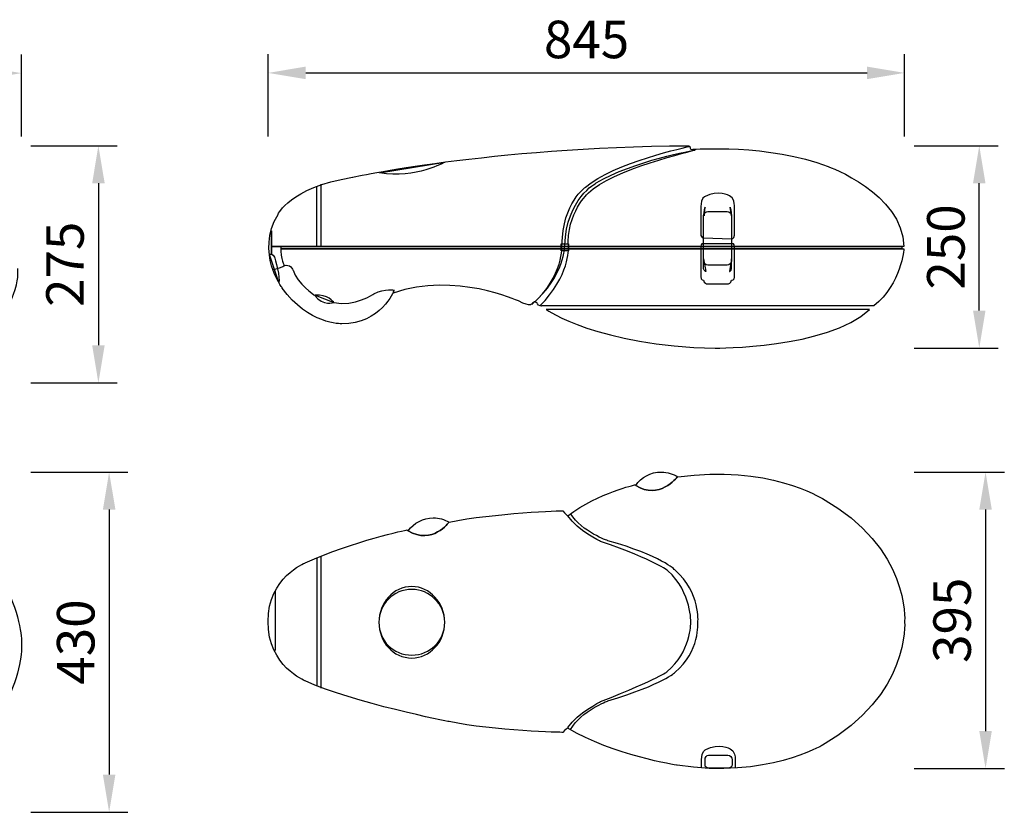
# Model space of a CAD drawing. Units: inches. Extents: x 1842 to 5761, y 2061 to 3262.
# Drawn here: x 4449 to 5761, y 2061 to 3124 of the extents above; entities that cross this region are included whole.
import ezdxf

# ---------------------------------------------------------------- set-up
doc = ezdxf.new("R2010")
doc.units = ezdxf.units.IN
doc.header["$PDMODE"] = 3
doc.layers.add('Outline', color=7, linetype='Continuous', lineweight=30)
doc.layers.add('尺寸线', color=3, linetype='Continuous', lineweight=13)
doc.styles.get("Standard").update_dxf_attribs({"font": 'ARIALN.TTF'})
doc.dimstyles.new('ISO-25$0', dxfattribs={"dimscale": 20, "dimtxt": 2.5, "dimasz": 2.5, "dimexe": 1.25, "dimexo": 0.625, "dimtad": 1, "dimdec": 1, "dimdsep": 46, "dimtxsty": 'Standard', "dimcen": 2.5, "dimadec": 0, "dimazin": 0, "dimtfac": 1, "dimtdec": 1, "dimtmove": 0, "dimatfit": 3, "dimfxl": 1, "dimarcsym": 0})

# ---------------------------------------------------------------- blocks, each defined once
blk = doc.blocks.new('*D75')
at = {"layer": 'Defpoints', "color": 0}
for p in [(5627.8, 3052.7), (4780.1, 2955.7), (5627.8, 2955.7)]:
    blk.add_point(p, dxfattribs=at)
at = {"layer": '尺寸线', "color": 0, "lineweight": -2}
for p, q in [((4780.1, 2968.2), (4780.1, 3077.7)), ((5627.8, 2968.2), (5627.8, 3077.7)), ((4830.1, 3052.7), (5577.8, 3052.7))]:
    blk.add_line(p, q, dxfattribs=at)
at = {"layer": '尺寸线', "color": 0}
for points in [[(4830.1, 3061.1), (4830.1, 3044.4), (4780.1, 3052.7)], [(5577.8, 3061.1), (5577.8, 3044.4), (5627.8, 3052.7)]]:
    blk.add_solid(points, dxfattribs=at)
at = {"layer": '尺寸线', "color": 0, "insert": (5204.2, 3090.8), "char_height": 50, "attachment_point": 5}
blk.add_mtext('845', dxfattribs=at)
blk = doc.blocks.new('*D76')
at = {"layer": 'Defpoints', "color": 0}
for p in [(5627.8, 2955.7), (5727.2, 2955.7), (5627.8, 2686.2)]:
    blk.add_point(p, dxfattribs=at)
at = {"layer": '尺寸线', "color": 0, "lineweight": -2}
for p, q in [((5640.3, 2955.7), (5752.2, 2955.7)), ((5727.2, 2736.2), (5727.2, 2905.7)), ((5640.3, 2686.2), (5752.2, 2686.2))]:
    blk.add_line(p, q, dxfattribs=at)
at = {"layer": '尺寸线', "color": 0}
for points in [[(5718.9, 2905.7), (5735.5, 2905.7), (5727.2, 2955.7)], [(5718.9, 2736.2), (5735.5, 2736.2), (5727.2, 2686.2)]]:
    blk.add_solid(points, dxfattribs=at)
at = {"layer": '尺寸线', "color": 0, "insert": (5689.2, 2820.9), "char_height": 50, "attachment_point": 5, "rotation": 90}
blk.add_mtext('250', dxfattribs=at)
blk = doc.blocks.new('*D77')
at = {"layer": 'Defpoints', "color": 0}
for p in [(5627.8, 2521.1), (5627.8, 2126.2), (5735.6, 2126.2)]:
    blk.add_point(p, dxfattribs=at)
at = {"layer": '尺寸线', "color": 0, "lineweight": -2}
for p, q in [((5640.3, 2521.1), (5760.6, 2521.1)), ((5735.6, 2471.1), (5735.6, 2176.2)), ((5640.3, 2126.2), (5760.6, 2126.2))]:
    blk.add_line(p, q, dxfattribs=at)
at = {"layer": '尺寸线', "color": 0}
for points in [[(5727.2, 2471.1), (5743.9, 2471.1), (5735.6, 2521.1)], [(5727.2, 2176.2), (5743.9, 2176.2), (5735.6, 2126.2)]]:
    blk.add_solid(points, dxfattribs=at)
at = {"layer": '尺寸线', "color": 0, "insert": (5697.5, 2323.7), "char_height": 50, "attachment_point": 5, "rotation": 90}
blk.add_mtext('395', dxfattribs=at)
blk = doc.blocks.new('*D78')
at = {"layer": 'Defpoints', "color": 0}
for p in [(4451.7, 3052.4), (2859.4, 2955.7), (4451.7, 2955.7)]:
    blk.add_point(p, dxfattribs=at)
at = {"layer": '尺寸线', "color": 0, "lineweight": -2}
for p, q in [((2859.4, 2968.2), (2859.4, 3077.4)), ((4451.7, 2968.2), (4451.7, 3077.4)), ((2909.4, 3052.4), (4401.7, 3052.4))]:
    blk.add_line(p, q, dxfattribs=at)
at = {"layer": '尺寸线', "color": 0}
for points in [[(2909.4, 3060.8), (2909.4, 3044.1), (2859.4, 3052.4)], [(4401.7, 3060.8), (4401.7, 3044.1), (4451.7, 3052.4)]]:
    blk.add_solid(points, dxfattribs=at)
at = {"layer": '尺寸线', "color": 0, "insert": (3655.5, 3090.5), "char_height": 50, "attachment_point": 5}
blk.add_mtext('1595', dxfattribs=at)
blk = doc.blocks.new('*D79')
at = {"layer": 'Defpoints', "color": 0}
for p in [(4451.7, 2521.1), (4451.7, 2068.2), (4568.3, 2068.2)]:
    blk.add_point(p, dxfattribs=at)
at = {"layer": '尺寸线', "color": 0, "lineweight": -2}
for p, q in [((4464.2, 2521.1), (4593.3, 2521.1)), ((4568.3, 2471.1), (4568.3, 2118.2)), ((4464.2, 2068.2), (4593.3, 2068.2))]:
    blk.add_line(p, q, dxfattribs=at)
at = {"layer": '尺寸线', "color": 0}
for points in [[(4560, 2471.1), (4576.7, 2471.1), (4568.3, 2521.1)], [(4560, 2118.2), (4576.7, 2118.2), (4568.3, 2068.2)]]:
    blk.add_solid(points, dxfattribs=at)
at = {"layer": '尺寸线', "color": 0, "insert": (4530.3, 2294.7), "char_height": 50, "attachment_point": 5, "rotation": 90}
blk.add_mtext('430', dxfattribs=at)
blk = doc.blocks.new('*D80')
at = {"layer": 'Defpoints', "color": 0}
for p in [(4451.7, 2955.7), (4451.7, 2639.9), (4554, 2639.9)]:
    blk.add_point(p, dxfattribs=at)
at = {"layer": '尺寸线', "color": 0, "lineweight": -2}
for p, q in [((4464.2, 2955.7), (4579, 2955.7)), ((4554, 2905.7), (4554, 2689.9)), ((4464.2, 2639.9), (4579, 2639.9))]:
    blk.add_line(p, q, dxfattribs=at)
at = {"layer": '尺寸线', "color": 0}
for points in [[(4545.7, 2905.7), (4562.4, 2905.7), (4554, 2955.7)], [(4545.7, 2689.9), (4562.4, 2689.9), (4554, 2639.9)]]:
    blk.add_solid(points, dxfattribs=at)
at = {"layer": '尺寸线', "color": 0, "insert": (4516, 2797.8), "char_height": 50, "attachment_point": 5, "rotation": 90}
blk.add_mtext('275', dxfattribs=at)

msp = doc.modelspace()

# ---------------------------------------------------------------- linework, layer by layer
at = {"layer": 'Outline', "lineweight": 25}
for points, knots in [([(4946.63, 2759.5), (5029.52, 2788.08), (5113.36, 2749.03), (5113.36, 2749.03), (5113.36, 2749.03), (5130.49, 2739.49), (5132.39, 2746.17), (5132.39, 2746.17), (5132.39, 2746.17), (5136.2, 2749.97), (5139.05, 2745.2), (5139.05, 2745.2), (5139.05, 2745.2), (5140.01, 2741.41), (5144.79, 2742.34), (5144.79, 2742.34), (5144.79, 2742.34), (5144.79, 2742.34), (5586.75, 2742.34), (5586.75, 2742.34), (5586.75, 2742.34), (5623.92, 2771.87), (5626.76, 2818.55), (5626.76, 2818.55), (5626.76, 2818.55), (5626.76, 2818.55), (5623.92, 2818.55), (5623.92, 2818.55), (5623.92, 2818.55), (5623.92, 2818.55), (5623.92, 2821.42), (5623.92, 2821.42), (5623.92, 2821.42), (5623.92, 2821.42), (5626.76, 2821.42), (5626.76, 2821.42), (5626.76, 2821.42), (5624.88, 2892.85), (5525.81, 2928.1), (5525.81, 2928.1), (5525.81, 2928.1), (5447.7, 2958.58), (5345.78, 2950.95), (5345.78, 2950.95), (5345.78, 2950.95), (5341.94, 2950.02), (5341.94, 2952.87), (5341.94, 2952.87), (5341.94, 2952.87), (5341.94, 2955.72), (5339.1, 2955.72), (5339.1, 2955.72), (5339.1, 2955.72), (5074.28, 2953.83), (4892.35, 2913.83), (4892.35, 2913.83), (4892.35, 2913.83), (4807.56, 2899.53), (4793.28, 2864.29), (4793.28, 2864.29), (4793.28, 2864.29), (4762.8, 2812.83), (4798.98, 2766.17), (4798.98, 2766.17), (4798.98, 2766.17), (4833.29, 2717.59), (4878.07, 2718.54), (4878.07, 2718.54), (4878.07, 2718.54), (4930.44, 2718.54), (4947.59, 2762.34), (4947.59, 2762.34), (4947.59, 2762.34), (4947.59, 2762.34), (4946.63, 2759.5), (4946.63, 2759.5)], [0, 0, 0, 0, 0.05, 0.05, 0.05, 0.05, 0.1, 0.1, 0.1, 0.1, 0.15, 0.15, 0.15, 0.15, 0.2, 0.2, 0.2, 0.2, 0.25, 0.25, 0.25, 0.25, 0.3, 0.3, 0.3, 0.3, 0.35, 0.35, 0.35, 0.35, 0.4, 0.4, 0.4, 0.4, 0.45, 0.45, 0.45, 0.45, 0.5, 0.5, 0.5, 0.5, 0.55, 0.55, 0.55, 0.55, 0.6, 0.6, 0.6, 0.6, 0.65, 0.65, 0.65, 0.65, 0.7, 0.7, 0.7, 0.7, 0.75, 0.75, 0.75, 0.75, 0.8, 0.8, 0.8, 0.8, 0.85, 0.85, 0.85, 0.85, 0.9, 0.9, 0.9, 0.9, 1, 1, 1, 1]), ([(5131.43, 2744.26), (5174.31, 2782.35), (5171.43, 2823.31), (5171.43, 2823.31), (5171.43, 2823.31), (5172.41, 2880.48), (5202.88, 2900.47), (5202.88, 2900.47), (5202.88, 2900.47), (5239.09, 2932.87), (5341.02, 2954.79), (5341.02, 2954.79)], [0, 0, 0, 0, 0.25, 0.25, 0.25, 0.25, 0.5, 0.5, 0.5, 0.5, 1, 1, 1, 1]), ([(5132.39, 2745.2), (5175.25, 2782.35), (5175.25, 2823.31), (5175.25, 2823.31), (5175.25, 2823.31), (5177.15, 2885.26), (5217.17, 2906.2), (5217.17, 2906.2), (5217.17, 2906.2), (5266.7, 2935.74), (5348.62, 2950.01), (5348.62, 2950.01)], [0, 0, 0, 0, 0.25, 0.25, 0.25, 0.25, 0.5, 0.5, 0.5, 0.5, 1, 1, 1, 1]), ([(5141.9, 2742.34), (5181.91, 2782.35), (5180.02, 2819.5), (5180.02, 2819.5), (5180.02, 2819.5), (5177.15, 2867.12), (5206.67, 2892.86), (5206.67, 2892.86), (5206.67, 2892.86), (5236.2, 2923.33), (5348.62, 2950.01), (5348.62, 2950.01)], [0, 0, 0, 0, 0.25, 0.25, 0.25, 0.25, 0.5, 0.5, 0.5, 0.5, 1, 1, 1, 1]), ([(4928.54, 2919.55), (4977.09, 2910.96), (5015.22, 2933.82), (5015.22, 2933.82), (5015.22, 2933.82), (5015.22, 2933.82), (4928.54, 2919.55), (4928.54, 2919.55)], [0, 0, 0, 0, 0.3333333, 0.3333333, 0.3333333, 0.3333333, 1, 1, 1, 1]), ([(5360.05, 2832.84), (5357.21, 2832.84), (5356.24, 2836.65), (5356.24, 2836.65), (5356.24, 2836.65), (5356.24, 2836.65), (5356.24, 2874.76), (5356.24, 2874.76), (5356.24, 2874.76), (5356.24, 2886.2), (5361.95, 2888.09), (5361.95, 2888.09), (5361.95, 2888.09), (5379.11, 2897.62), (5394.35, 2889.04), (5394.35, 2889.04), (5394.35, 2889.04), (5401.01, 2887.14), (5401.01, 2876.68), (5401.01, 2876.68), (5401.01, 2876.68), (5401.01, 2876.68), (5401.01, 2836.65), (5401.01, 2836.65), (5401.01, 2836.65), (5401.01, 2830.93), (5397.2, 2831.89), (5397.2, 2831.89), (5397.2, 2831.89), (5397.2, 2831.89), (5360.05, 2832.84), (5360.05, 2832.84)], [0, 0, 0, 0, 0.1111111, 0.1111111, 0.1111111, 0.1111111, 0.2222222, 0.2222222, 0.2222222, 0.2222222, 0.3333333, 0.3333333, 0.3333333, 0.3333333, 0.4444444, 0.4444444, 0.4444444, 0.4444444, 0.5555556, 0.5555556, 0.5555556, 0.5555556, 0.6666667, 0.6666667, 0.6666667, 0.6666667, 0.7777778, 0.7777778, 0.7777778, 0.7777778, 1, 1, 1, 1]), ([(5361.01, 2862.38), (5360.04, 2868.07), (5361.95, 2873.81), (5361.95, 2873.81), (5361.95, 2873.81), (5361.95, 2873.81), (5361.01, 2862.38), (5361.01, 2862.38)], [0, 0, 0, 0, 0.3333333, 0.3333333, 0.3333333, 0.3333333, 1, 1, 1, 1]), ([(5397.2, 2862.38), (5397.2, 2868.07), (5395.3, 2873.81), (5395.3, 2873.81), (5395.3, 2873.81), (5395.3, 2873.81), (5397.2, 2862.38), (5397.2, 2862.38)], [0, 0, 0, 0, 0.3333333, 0.3333333, 0.3333333, 0.3333333, 1, 1, 1, 1]), ([(5391.5, 2796.65), (5394.34, 2796.65), (5397.2, 2799.51), (5397.2, 2802.36), (5397.2, 2802.36), (5397.2, 2802.36), (5397.2, 2862.38), (5397.2, 2862.38), (5397.2, 2862.38), (5397.2, 2865.23), (5394.34, 2868.08), (5391.5, 2868.08), (5391.5, 2868.08), (5391.5, 2868.08), (5365.76, 2868.08), (5365.76, 2868.08), (5365.76, 2868.08), (5362.91, 2868.08), (5360.05, 2865.23), (5360.05, 2862.38), (5360.05, 2862.38), (5360.05, 2862.38), (5360.05, 2802.36), (5360.05, 2802.36), (5360.05, 2802.36), (5360.05, 2799.51), (5362.91, 2796.65), (5365.76, 2796.65), (5365.76, 2796.65), (5365.76, 2796.65), (5391.5, 2796.65), (5391.5, 2796.65)], [0, 0, 0, 0, 0.1111111, 0.1111111, 0.1111111, 0.1111111, 0.2222222, 0.2222222, 0.2222222, 0.2222222, 0.3333333, 0.3333333, 0.3333333, 0.3333333, 0.4444444, 0.4444444, 0.4444444, 0.4444444, 0.5555556, 0.5555556, 0.5555556, 0.5555556, 0.6666667, 0.6666667, 0.6666667, 0.6666667, 0.7777778, 0.7777778, 0.7777778, 0.7777778, 1, 1, 1, 1]), ([(4784.7, 2842.38), (4784.7, 2842.38), (4784.7, 2810.93), (4784.7, 2810.93), (4784.7, 2810.93), (4784.7, 2810.93), (4784.7, 2842.38), (4784.7, 2842.38)], [0, 0, 0, 0, 0.3333333, 0.3333333, 0.3333333, 0.3333333, 1, 1, 1, 1]), ([(4784.7, 2821.42), (4784.7, 2821.42), (5623.92, 2821.42), (5623.92, 2821.42), (5623.92, 2821.42), (5623.92, 2821.42), (4784.7, 2821.42), (4784.7, 2821.42)], [0, 0, 0, 0, 0.3333333, 0.3333333, 0.3333333, 0.3333333, 1, 1, 1, 1]), ([(5170.49, 2815.69), (5170.49, 2815.69), (5180.02, 2815.69), (5180.02, 2815.69), (5180.02, 2815.69), (5180.02, 2815.69), (5180.02, 2825.23), (5180.02, 2825.23), (5180.02, 2825.23), (5180.02, 2825.23), (5170.49, 2825.23), (5170.49, 2825.23), (5170.49, 2825.23), (5170.49, 2825.23), (5170.49, 2815.69), (5170.49, 2815.69)], [0, 0, 0, 0, 0.2, 0.2, 0.2, 0.2, 0.4, 0.4, 0.4, 0.4, 0.6, 0.6, 0.6, 0.6, 1, 1, 1, 1]), ([(5398.16, 2825.23), (5401.01, 2826.17), (5401.01, 2821.42), (5401.01, 2821.42), (5401.01, 2821.42), (5401.01, 2821.42), (5401.01, 2780.46), (5401.01, 2780.46), (5401.01, 2780.46), (5401.96, 2776.64), (5397.2, 2776.64), (5397.2, 2776.64), (5397.2, 2776.64), (5397.2, 2771.87), (5392.45, 2771.87), (5392.45, 2771.87), (5392.45, 2771.87), (5392.45, 2771.87), (5364.82, 2771.87), (5364.82, 2771.87), (5364.82, 2771.87), (5364.82, 2771.87), (5360.05, 2771.87), (5360.05, 2776.64), (5360.05, 2776.64), (5360.05, 2776.64), (5356.24, 2776.64), (5356.24, 2781.4), (5356.24, 2781.4), (5356.24, 2781.4), (5356.24, 2821.42), (5356.24, 2821.42), (5356.24, 2821.42), (5356.24, 2821.42), (5356.24, 2826.17), (5360.05, 2825.23), (5360.05, 2825.23), (5360.05, 2825.23), (5398.16, 2825.23), (5398.16, 2825.23)], [0, 0, 0, 0, 0.0909091, 0.0909091, 0.0909091, 0.0909091, 0.1818182, 0.1818182, 0.1818182, 0.1818182, 0.2727273, 0.2727273, 0.2727273, 0.2727273, 0.3636364, 0.3636364, 0.3636364, 0.3636364, 0.4545455, 0.4545455, 0.4545455, 0.4545455, 0.5454545, 0.5454545, 0.5454545, 0.5454545, 0.6363636, 0.6363636, 0.6363636, 0.6363636, 0.7272727, 0.7272727, 0.7272727, 0.7272727, 0.8181818, 0.8181818, 0.8181818, 0.8181818, 1, 1, 1, 1]), ([(4794.22, 2773.78), (4797.08, 2777.61), (4788.5, 2807.13), (4788.5, 2807.13), (4788.5, 2807.13), (4786.59, 2812.83), (4781.84, 2810.93), (4781.84, 2810.93), (4781.84, 2810.93), (4781.84, 2810.93), (4794.22, 2773.78), (4794.22, 2773.78)], [0, 0, 0, 0, 0.25, 0.25, 0.25, 0.25, 0.5, 0.5, 0.5, 0.5, 1, 1, 1, 1]), ([(4797.09, 2818.55), (4797.09, 2818.55), (5623.92, 2818.55), (5623.92, 2818.55), (5623.92, 2818.55), (5623.92, 2818.55), (4797.09, 2818.55), (4797.09, 2818.55)], [0, 0, 0, 0, 0.3333333, 0.3333333, 0.3333333, 0.3333333, 1, 1, 1, 1]), ([(5360.05, 2805.22), (5360.05, 2805.22), (5360.05, 2791.89), (5360.05, 2791.89), (5360.05, 2791.89), (5361.01, 2789.01), (5362.91, 2788.09), (5362.91, 2788.09), (5362.91, 2788.09), (5362.91, 2788.09), (5360.05, 2805.22), (5360.05, 2805.22)], [0, 0, 0, 0, 0.25, 0.25, 0.25, 0.25, 0.5, 0.5, 0.5, 0.5, 1, 1, 1, 1]), ([(5397.2, 2805.22), (5397.2, 2805.22), (5397.2, 2791.89), (5397.2, 2791.89), (5397.2, 2791.89), (5397.2, 2789.01), (5394.34, 2788.09), (5394.34, 2788.09), (5394.34, 2788.09), (5394.34, 2788.09), (5397.2, 2805.22), (5397.2, 2805.22)], [0, 0, 0, 0, 0.25, 0.25, 0.25, 0.25, 0.5, 0.5, 0.5, 0.5, 1, 1, 1, 1]), ([(4842.81, 2756.65), (4859, 2758.55), (4867.58, 2747.12), (4867.58, 2747.12), (4867.58, 2747.12), (4867.58, 2747.12), (4842.81, 2756.65), (4842.81, 2756.65)], [0, 0, 0, 0, 0.3333333, 0.3333333, 0.3333333, 0.3333333, 1, 1, 1, 1]), ([(5150.48, 2737.6), (5150.48, 2737.6), (5581.05, 2737.6), (5581.05, 2737.6), (5581.05, 2737.6), (5524.84, 2685.19), (5375.29, 2686.15), (5375.29, 2686.15), (5375.29, 2686.15), (5220.02, 2689.01), (5150.48, 2737.6), (5150.48, 2737.6)], [0, 0, 0, 0, 0.25, 0.25, 0.25, 0.25, 0.5, 0.5, 0.5, 0.5, 1, 1, 1, 1]), ([(5518.23, 2485.88), (5518.23, 2485.88), (5444.35, 2532.21), (5325.95, 2514.58), (5325.95, 2514.58), (5325.58, 2514.53), (5325.23, 2514.5), (5324.85, 2514.45), (5324.85, 2514.45), (5324.85, 2514.45), (5300.61, 2482.84), (5269.66, 2503.38), (5269.66, 2503.38), (5269.32, 2503.6), (5269, 2503.75), (5268.66, 2503.98), (5268.66, 2503.98), (5268.66, 2503.98), (5221.97, 2494.44), (5179.11, 2463), (5179.11, 2463), (5179.11, 2463), (5175.3, 2464.93), (5172.43, 2469.67), (5172.43, 2469.67), (5172.43, 2469.67), (5080.99, 2466.79), (5020.98, 2454.43), (5020.98, 2454.43), (5020.98, 2454.43), (5020.98, 2454.42), (5020.98, 2454.42), (5020.98, 2454.42), (5020.91, 2454.32), (4998.85, 2423.34), (4966.52, 2442.98), (4966.52, 2442.98), (4965.94, 2443.33), (4965.37, 2443.58), (4964.78, 2443.97), (4964.78, 2443.97), (4964.78, 2443.97), (4894.27, 2429.67), (4829.5, 2400.13), (4829.5, 2400.13), (4829.5, 2400.13), (4779.97, 2381.1), (4779.97, 2322.02), (4779.97, 2322.02), (4779.97, 2262.02), (4829.5, 2242.95), (4829.5, 2242.95), (4829.5, 2242.95), (4894.27, 2213.4), (5020.98, 2188.66), (5020.98, 2188.66), (5020.98, 2188.66), (5080.99, 2176.28), (5172.43, 2174.37), (5172.43, 2174.37), (5172.43, 2174.37), (5175.3, 2178.18), (5179.11, 2180.07), (5179.11, 2180.07), (5179.11, 2180.07), (5239.12, 2143.88), (5324.85, 2130.55), (5324.85, 2130.55), (5324.85, 2130.55), (5443.91, 2112.47), (5518.23, 2157.2), (5518.23, 2157.2), (5518.23, 2157.2), (5635.41, 2223.91), (5627.76, 2322.02), (5627.76, 2322.02), (5627.76, 2322.02), (5627.76, 2322.02), (5635.41, 2420.15), (5518.23, 2485.88)], [0, 0, 0, 0, 0.047619, 0.047619, 0.047619, 0.047619, 0.0952381, 0.0952381, 0.0952381, 0.0952381, 0.1428571, 0.1428571, 0.1428571, 0.1428571, 0.1904762, 0.1904762, 0.1904762, 0.1904762, 0.2380952, 0.2380952, 0.2380952, 0.2380952, 0.2857143, 0.2857143, 0.2857143, 0.2857143, 0.3333333, 0.3333333, 0.3333333, 0.3333333, 0.3809524, 0.3809524, 0.3809524, 0.3809524, 0.4285714, 0.4285714, 0.4285714, 0.4285714, 0.4761905, 0.4761905, 0.4761905, 0.4761905, 0.5238095, 0.5238095, 0.5238095, 0.5238095, 0.5714286, 0.5714286, 0.5714286, 0.5714286, 0.6190476, 0.6190476, 0.6190476, 0.6190476, 0.6666667, 0.6666667, 0.6666667, 0.6666667, 0.7142857, 0.7142857, 0.7142857, 0.7142857, 0.7619048, 0.7619048, 0.7619048, 0.7619048, 0.8095238, 0.8095238, 0.8095238, 0.8095238, 0.8571429, 0.8571429, 0.8571429, 0.8571429, 0.9047619, 0.9047619, 0.9047619, 0.9047619, 1, 1, 1, 1]), ([(4286.51, 2480.58), (4286.51, 2480.58), (4190.59, 2519.15), (4065.93, 2511.23), (4065.93, 2511.23), (4065.93, 2511.23), (4065.93, 2510.26), (4063.96, 2509.27), (4063.96, 2509.27), (4055.08, 2516.18), (4042.22, 2521.16), (4028.39, 2521.16), (4028.39, 2521.16), (4007.63, 2521.16), (3990.78, 2512.24), (3978.91, 2497.39), (3978.91, 2497.39), (3978.91, 2497.39), (3977.95, 2498.4), (3977.95, 2498.4), (3977.95, 2498.4), (3977.95, 2498.4), (3939.34, 2489.45), (3893.88, 2461.83), (3893.88, 2461.83), (3893.88, 2461.83), (3888.95, 2469.75), (3888.95, 2469.75), (3888.95, 2469.75), (3888.95, 2469.75), (3865.23, 2470.71), (3831.57, 2470.71), (3831.57, 2470.71), (3823.65, 2474.67), (3814.75, 2477.63), (3805.8, 2480.58), (3805.8, 2480.58), (3805.8, 2480.58), (3709.92, 2519.15), (3584.32, 2511.23), (3584.32, 2511.23), (3584.32, 2511.23), (3584.32, 2510.26), (3583.32, 2509.27), (3583.32, 2509.27), (3573.45, 2516.18), (3560.58, 2521.16), (3547.7, 2521.16), (3547.7, 2521.16), (3526.92, 2521.16), (3510.14, 2514.2), (3499.25, 2500.37), (3499.25, 2500.37), (3498.27, 2501.37), (3496.26, 2497.39), (3495.28, 2498.4), (3495.28, 2498.4), (3495.28, 2498.4), (3457.72, 2489.45), (3411.25, 2461.83), (3411.25, 2461.83), (3411.25, 2461.83), (3412.26, 2461.83), (3406.32, 2469.75), (3406.32, 2469.75), (3406.32, 2469.75), (3296.52, 2475.67), (3202.57, 2460.82), (3202.57, 2460.82), (3202.57, 2460.82), (3201.57, 2459.61), (3199.84, 2457.84), (3199.84, 2457.84), (3190.99, 2448.78), (3160.55, 2423.34), (3119.05, 2449.1), (3119.05, 2449.1), (3118.55, 2449.41), (3118.07, 2449.61), (3117.56, 2449.94), (3117.56, 2449.94), (3117.56, 2449.94), (3047.29, 2442.06), (2950.37, 2406.42), (2950.37, 2406.42), (2950.37, 2406.42), (2857.39, 2373.81), (2859.38, 2290.7), (2859.38, 2290.7), (2857.39, 2207.66), (2950.37, 2175), (2950.37, 2175), (2950.37, 2175), (3147.18, 2097.88), (3404.32, 2111.72), (3404.32, 2111.72), (3404.32, 2111.72), (3410.25, 2120.64), (3411.25, 2119.63), (3411.25, 2119.63), (3411.25, 2119.63), (3464.64, 2074.11), (3584.32, 2069.24), (3584.32, 2069.24), (3584.32, 2069.24), (3709.92, 2061.28), (3805.8, 2100.82), (3805.8, 2100.82), (3805.8, 2100.82), (3815.75, 2104.78), (3823.65, 2107.76), (3831.57, 2110.73), (3831.57, 2110.73), (3866.19, 2110.73), (3886.96, 2111.72), (3886.96, 2111.72), (3886.96, 2111.72), (3891.87, 2120.64), (3893.88, 2119.63), (3893.88, 2119.63), (3893.88, 2119.63), (3947.24, 2074.11), (4065.93, 2069.24), (4065.93, 2069.24), (4065.93, 2069.24), (4190.59, 2061.28), (4286.51, 2100.82), (4286.51, 2100.82), (4286.51, 2100.82), (4457.58, 2163.13), (4451.67, 2290.7), (4451.67, 2290.7), (4451.67, 2290.7), (4451.67, 2290.7), (4457.58, 2418.29), (4286.51, 2480.58)], [0, 0, 0, 0, 0.0285714, 0.0285714, 0.0285714, 0.0285714, 0.0571429, 0.0571429, 0.0571429, 0.0571429, 0.0857143, 0.0857143, 0.0857143, 0.0857143, 0.1142857, 0.1142857, 0.1142857, 0.1142857, 0.1428571, 0.1428571, 0.1428571, 0.1428571, 0.1714286, 0.1714286, 0.1714286, 0.1714286, 0.2, 0.2, 0.2, 0.2, 0.2285714, 0.2285714, 0.2285714, 0.2285714, 0.2571429, 0.2571429, 0.2571429, 0.2571429, 0.2857143, 0.2857143, 0.2857143, 0.2857143, 0.3142857, 0.3142857, 0.3142857, 0.3142857, 0.3428571, 0.3428571, 0.3428571, 0.3428571, 0.3714286, 0.3714286, 0.3714286, 0.3714286, 0.4, 0.4, 0.4, 0.4, 0.4285714, 0.4285714, 0.4285714, 0.4285714, 0.4571429, 0.4571429, 0.4571429, 0.4571429, 0.4857143, 0.4857143, 0.4857143, 0.4857143, 0.5142857, 0.5142857, 0.5142857, 0.5142857, 0.5428571, 0.5428571, 0.5428571, 0.5428571, 0.5714286, 0.5714286, 0.5714286, 0.5714286, 0.6, 0.6, 0.6, 0.6, 0.6285714, 0.6285714, 0.6285714, 0.6285714, 0.6571429, 0.6571429, 0.6571429, 0.6571429, 0.6857143, 0.6857143, 0.6857143, 0.6857143, 0.7142857, 0.7142857, 0.7142857, 0.7142857, 0.7428571, 0.7428571, 0.7428571, 0.7428571, 0.7714286, 0.7714286, 0.7714286, 0.7714286, 0.8, 0.8, 0.8, 0.8, 0.8285714, 0.8285714, 0.8285714, 0.8285714, 0.8571429, 0.8571429, 0.8571429, 0.8571429, 0.8857143, 0.8857143, 0.8857143, 0.8857143, 0.9142857, 0.9142857, 0.9142857, 0.9142857, 0.9428571, 0.9428571, 0.9428571, 0.9428571, 1, 1, 1, 1]), ([(5324.85, 2514.45), (5325.23, 2514.5), (5325.58, 2514.53), (5325.95, 2514.58), (5325.95, 2514.58), (5319.5, 2518.66), (5311.96, 2521.13), (5303.89, 2521.13), (5303.89, 2521.13), (5289.41, 2521.13), (5277.12, 2514.03), (5269.66, 2503.38), (5269.66, 2503.38), (5300.61, 2482.84), (5324.85, 2514.45), (5324.85, 2514.45)], [0, 0, 0, 0, 0.2, 0.2, 0.2, 0.2, 0.4, 0.4, 0.4, 0.4, 0.6, 0.6, 0.6, 0.6, 1, 1, 1, 1]), ([(5182.91, 2178.18), (5197.21, 2202.95), (5232.46, 2216.28), (5232.46, 2216.28), (5232.46, 2216.28), (5307.7, 2239.15), (5321.99, 2254.4), (5321.99, 2254.4), (5321.99, 2254.4), (5355.34, 2282.02), (5352.48, 2321.05), (5352.48, 2321.05), (5352.48, 2321.05), (5352.48, 2321.05), (5356.29, 2360.15), (5321.99, 2390.61), (5321.99, 2390.61), (5321.99, 2390.61), (5303.9, 2409.64), (5232.46, 2429.66), (5232.46, 2429.66), (5232.46, 2429.66), (5198.18, 2441.1), (5182.91, 2465.85)], [0, 0, 0, 0, 0.1428571, 0.1428571, 0.1428571, 0.1428571, 0.2857143, 0.2857143, 0.2857143, 0.2857143, 0.4285714, 0.4285714, 0.4285714, 0.4285714, 0.5714286, 0.5714286, 0.5714286, 0.5714286, 0.7142857, 0.7142857, 0.7142857, 0.7142857, 1, 1, 1, 1]), ([(5020.98, 2454.42), (5014.85, 2457.95), (5007.79, 2460.14), (5000.02, 2460.14), (5000.02, 2460.14), (4986.39, 2460.14), (4974.22, 2453.29), (4966.52, 2442.98), (4966.52, 2442.98), (4998.85, 2423.34), (5020.91, 2454.32), (5020.98, 2454.42)], [0, 0, 0, 0, 0.25, 0.25, 0.25, 0.25, 0.5, 0.5, 0.5, 0.5, 1, 1, 1, 1]), ([(5179.11, 2181.04), (5192.45, 2200.09), (5222.92, 2215.31), (5222.92, 2215.31), (5222.92, 2215.31), (5301.99, 2246.79), (5311.5, 2255.32), (5311.5, 2255.32), (5311.5, 2255.32), (5342.94, 2281.07), (5342.94, 2320.12), (5342.94, 2320.12), (5342.94, 2320.12), (5342.94, 2320.12), (5344.86, 2360.15), (5312.46, 2389.64), (5312.46, 2389.64), (5312.46, 2389.64), (5297.23, 2402.98), (5222.92, 2428.72), (5222.92, 2428.72), (5222.92, 2428.72), (5192.45, 2443.02), (5179.11, 2463)], [0, 0, 0, 0, 0.1428571, 0.1428571, 0.1428571, 0.1428571, 0.2857143, 0.2857143, 0.2857143, 0.2857143, 0.4285714, 0.4285714, 0.4285714, 0.4285714, 0.5714286, 0.5714286, 0.5714286, 0.5714286, 0.7142857, 0.7142857, 0.7142857, 0.7142857, 1, 1, 1, 1]), ([(4927.63, 2321.05), (4927.63, 2346.76), (4946.66, 2368.7), (4971.44, 2368.7), (4971.44, 2368.7), (4995.25, 2368.7), (5015.27, 2346.76), (5015.27, 2321.05), (5015.27, 2321.05), (5015.27, 2294.4), (4995.25, 2273.43), (4971.44, 2273.43), (4971.44, 2273.43), (4946.66, 2273.43), (4927.63, 2294.4), (4927.63, 2321.05)], [0, 0, 0, 0, 0.2, 0.2, 0.2, 0.2, 0.4, 0.4, 0.4, 0.4, 0.6, 0.6, 0.6, 0.6, 1, 1, 1, 1]), ([(4927.63, 2321.05), (4927.63, 2344.89), (4946.66, 2364.9), (4971.44, 2364.9), (4971.44, 2364.9), (4995.25, 2364.9), (5015.27, 2344.89), (5015.27, 2321.05), (5015.27, 2321.05), (5015.27, 2296.3), (4995.25, 2277.24), (4971.44, 2277.24), (4971.44, 2277.24), (4946.66, 2277.24), (4927.63, 2296.3), (4927.63, 2321.05)], [0, 0, 0, 0, 0.2, 0.2, 0.2, 0.2, 0.4, 0.4, 0.4, 0.4, 0.6, 0.6, 0.6, 0.6, 1, 1, 1, 1]), ([(5357.24, 2127.7), (5357.24, 2127.7), (5357.24, 2138.16), (5357.24, 2138.16), (5357.24, 2138.16), (5357.24, 2149.61), (5362.95, 2151.49), (5362.95, 2151.49), (5362.95, 2151.49), (5380.11, 2161.04), (5395.34, 2152.46), (5395.34, 2152.46), (5395.34, 2152.46), (5402.01, 2150.57), (5402.01, 2140.09), (5402.01, 2140.09), (5402.01, 2140.09), (5402.01, 2140.09), (5402.01, 2127.7), (5402.01, 2127.7)], [0, 0, 0, 0, 0.1666667, 0.1666667, 0.1666667, 0.1666667, 0.3333333, 0.3333333, 0.3333333, 0.3333333, 0.5, 0.5, 0.5, 0.5, 0.6666667, 0.6666667, 0.6666667, 0.6666667, 1, 1, 1, 1]), ([(5392.49, 2126.74), (5395.34, 2126.74), (5398.2, 2128.66), (5398.2, 2131.5), (5398.2, 2131.5), (5398.2, 2131.5), (5398.2, 2138.16), (5398.2, 2138.16), (5398.2, 2138.16), (5398.2, 2141.02), (5395.34, 2143.88), (5392.49, 2143.88), (5392.49, 2143.88), (5392.49, 2143.88), (5366.76, 2143.88), (5366.76, 2143.88), (5366.76, 2143.88), (5363.91, 2143.88), (5362.01, 2141.02), (5362.01, 2138.16), (5362.01, 2138.16), (5362.01, 2138.16), (5362.01, 2131.5), (5362.01, 2131.5), (5362.01, 2131.5), (5362.01, 2128.66), (5363.91, 2126.74), (5366.76, 2126.74), (5366.76, 2126.74), (5366.76, 2126.74), (5392.49, 2126.74), (5392.49, 2126.74)], [0, 0, 0, 0, 0.1111111, 0.1111111, 0.1111111, 0.1111111, 0.2222222, 0.2222222, 0.2222222, 0.2222222, 0.3333333, 0.3333333, 0.3333333, 0.3333333, 0.4444444, 0.4444444, 0.4444444, 0.4444444, 0.5555556, 0.5555556, 0.5555556, 0.5555556, 0.6666667, 0.6666667, 0.6666667, 0.6666667, 0.7777778, 0.7777778, 0.7777778, 0.7777778, 1, 1, 1, 1])]:
    msp.add_open_spline(points, degree=3, knots=knots, dxfattribs=at)
for points in [[(4844.7, 2900.8), (4844.7, 2900.8), (4844.7, 2821.42), (4844.7, 2821.42)], [(4850.42, 2904.31), (4850.42, 2904.31), (4850.42, 2821.42), (4850.42, 2821.42)], [(5361.01, 2862.38), (5360.04, 2868.07), (5361.95, 2873.81), (5361.95, 2873.81)], [(5397.2, 2862.38), (5397.2, 2868.07), (5395.3, 2873.81), (5395.3, 2873.81)], [(4784.7, 2842.38), (4784.7, 2842.38), (4784.7, 2810.93), (4784.7, 2810.93)], [(4784.7, 2821.42), (4784.7, 2821.42), (5623.92, 2821.42), (5623.92, 2821.42)], [(4797.09, 2821.42), (4796.12, 2804.26), (4801.86, 2795.72), (4801.86, 2795.72)], [(4797.09, 2818.55), (4797.09, 2818.55), (5623.92, 2818.55), (5623.92, 2818.55)], [(4786.6, 2790.93), (4794.22, 2791.89), (4800.9, 2795.7), (4800.9, 2795.7)], [(4800.9, 2795.7), (4809.45, 2799.51), (4813.26, 2789.97), (4813.26, 2789.97)], [(4401.22, 2705.19), (4452.66, 2746.74), (4446.68, 2792.23), (4446.68, 2792.23)], [(4813.26, 2789.97), (4818.99, 2771.87), (4841.84, 2756.65), (4841.84, 2756.65)], [(4841.84, 2756.65), (4853.29, 2741.41), (4867.58, 2747.12), (4867.58, 2747.12)], [(4867.58, 2747.12), (4895.19, 2740.44), (4920.9, 2758.55), (4920.9, 2758.55)], [(4920.9, 2758.55), (4936.16, 2766.16), (4948.54, 2763.3), (4948.54, 2763.3)], [(4844.76, 2406.42), (4844.76, 2406.42), (4844.76, 2236.1), (4844.76, 2236.1)], [(4850.47, 2408.22), (4850.47, 2408.22), (4850.47, 2233.44), (4850.47, 2233.44)], [(4789.5, 2362.78), (4789.5, 2362.78), (4789.5, 2283.29), (4789.5, 2283.29)]]:
    msp.add_open_spline(points, degree=3, dxfattribs=at)

# ---------------------------------------------------------------- dimensions: what is measured, and where the dimension line sits
at = {"layer": '尺寸线'}
for base, p1, p2, text, picture, middle in [((4451.7, 3052.45), (2859.37, 2955.72), (4451.7, 2955.72), '1595', '*D78', (3655.53, 3052.45)), ((5627.84, 3052.75), (4780.12, 2955.72), (5627.84, 2955.72), '845', '*D75', (5204.22, 3052.75))]:
    dim = msp.add_linear_dim(base=base, p1=p1, p2=p2, text=text, dimstyle='ISO-25$0', dxfattribs=at)
    dim.commit()
    dim.dimension.update_dxf_attribs({"geometry": picture, "text_midpoint": middle, "dimtype": 160})
for base, p1, p2, text, picture, middle in [((4554.03, 2639.91), (4451.7, 2955.72), (4451.7, 2639.91), '275', '*D80', (4554.03, 2797.82)), ((5727.19, 2955.72), (5627.84, 2686.16), (5627.84, 2955.72), '250', '*D76', (5727.19, 2820.94)), ((4568.32, 2068.19), (4451.7, 2521.12), (4451.7, 2068.19), '430', '*D79', (4568.32, 2294.66)), ((5735.55, 2126.24), (5627.84, 2521.12), (5627.84, 2126.24), '395', '*D77', (5735.55, 2323.68))]:
    dim = msp.add_linear_dim(base=base, p1=p1, p2=p2, angle=90, text=text, dimstyle='ISO-25$0', dxfattribs=at)
    dim.commit()
    dim.dimension.update_dxf_attribs({"geometry": picture, "text_midpoint": middle, "dimtype": 160})

doc.saveas('drawing.dxf')
